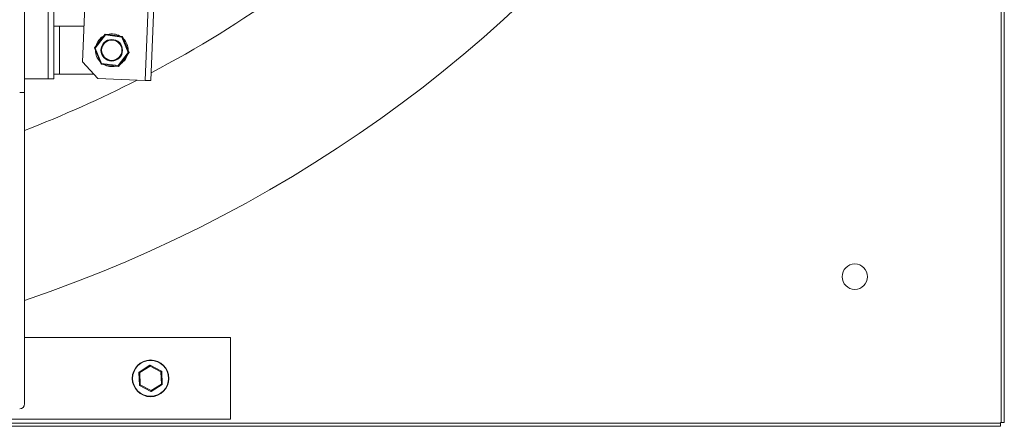
# Model space of a CAD drawing. Units: millimetres. Extents: x -2728 to 731, y 1161 to 3321.
# Drawn here: x -1134 to -518, y 1161 to 1416 of the extents above; entities that cross this region are included whole.
import ezdxf

# ---------------------------------------------------------------- set-up
doc = ezdxf.new("R2010")
doc.units = ezdxf.units.MM

msp = doc.modelspace()

# ---------------------------------------------------------------- linework, layer by layer
at = {"color": 7, "linetype": 'Continuous', "lineweight": 15}
for p, q in [((-519.87, 1163.51), (-519.87, 2927.79)), ((-517.87, 1163.51), (-517.87, 2927.79)), ((-1131.28, 1607.22), (-1131.28, 1378.65)), ((-1116.38, 1596.92), (-1116.38, 1378.65)), ((-1112.88, 1594.5), (-1112.88, 1378.65)), ((-1087.25, 1576.77), (-1094.9, 1389.39)), ((-1055.62, 1377.78), (-1048.58, 1550.04)), ((-1052.21, 1377.64), (-1045.26, 1547.74)), ((-1112.88, 1411.65), (-1109.38, 1411.65)), ((-1109.38, 1381.65), (-1109.38, 1411.65)), ((-1109.38, 1411.65), (-1093.99, 1411.65)), ((-1087.46, 1398.09), (-1080.78, 1406.79)), ((-1080.55, 1406.26), (-1086.89, 1398.02)), ((-1080.78, 1406.79), (-1069.9, 1405.35)), ((-1070.25, 1404.89), (-1080.55, 1406.26)), ((-1069.9, 1405.35), (-1065.71, 1395.21)), ((-1066.29, 1395.28), (-1070.25, 1404.89)), ((-1083.27, 1387.95), (-1087.46, 1398.09)), ((-1086.89, 1398.02), (-1082.92, 1388.41)), ((-1072.62, 1387.05), (-1066.29, 1395.28)), ((-1065.71, 1395.21), (-1072.4, 1386.51)), ((-1094.9, 1389.39), (-1085.32, 1378.99)), ((-1072.4, 1386.51), (-1083.27, 1387.95)), ((-1082.92, 1388.41), (-1072.62, 1387.05)), ((-1070.21, 1389.37), (-1069.6, 1389.15)), ((-1069.88, 1389.78), (-1069.2, 1389.55)), ((-1109.38, 1381.65), (-1112.88, 1381.65)), ((-1087.77, 1381.65), (-1109.38, 1381.65)), ((-1131.28, 1378.65), (-1116.38, 1378.65)), ((-1131.28, 1378.65), (-1131.28, 1210.2)), ((-1131.23, 1378.65), (-1131.23, 1370.15)), ((-1116.38, 1378.65), (-1112.88, 1378.65)), ((-1085.32, 1378.99), (-1055.62, 1377.78)), ((-1134.23, 1370.15), (-1131.23, 1370.15)), ((-1131.23, 1370.15), (-1131.23, 1175.1)), ((-1131.23, 1216.65), (-1002.28, 1216.65)), ((-1002.28, 1216.65), (-1002.28, 1165.65)), ((-1059.49, 1195.04), (-1052.71, 1199.33)), ((-1052.59, 1198.82), (-1059.07, 1194.71)), ((-1045.8, 1195.25), (-1052.59, 1198.82)), ((-1052.51, 1199.34), (-1045.41, 1195.62)), ((-1059.25, 1186.85), (-1059.58, 1194.86)), ((-1059.07, 1194.71), (-1058.76, 1187.05)), ((-1045.48, 1187.59), (-1045.8, 1195.25)), ((-1045.3, 1195.45), (-1044.98, 1187.44)), ((-1052.04, 1182.96), (-1059.14, 1186.68)), ((-1058.76, 1187.05), (-1051.96, 1183.49)), ((-1051.96, 1183.49), (-1045.48, 1187.59)), ((-1045.07, 1187.26), (-1051.84, 1182.97)), ((-1002.28, 1165.65), (-1802.28, 1165.65)), ((-2284.28, 1163.11), (-520.28, 1163.11)), ((-2284.28, 1161.11), (-520.28, 1161.11)), ((-520.28, 1163.51), (-520.28, 1163.11)), ((-519.87, 1163.51), (-520.28, 1163.51)), ((-520.28, 1163.11), (-520.28, 1161.11)), ((-517.87, 1163.51), (-519.87, 1163.51))]:
    msp.add_line(p, q, dxfattribs=at)
at = {"color": 7, "linetype": 'Continuous', "lineweight": 15, "flags": 128}
for points in [[(-1080.78, 1406.79), (-1080.77, 1406.78), (-1080.76, 1406.75), (-1080.74, 1406.7), (-1080.71, 1406.63), (-1080.68, 1406.55), (-1080.64, 1406.46), (-1080.6, 1406.36), (-1080.55, 1406.26)], [(-1069.9, 1405.35), (-1069.91, 1405.34), (-1069.93, 1405.31), (-1069.96, 1405.27), (-1070, 1405.21), (-1070.06, 1405.14), (-1070.12, 1405.06), (-1070.18, 1404.98), (-1070.25, 1404.89)], [(-1086.89, 1398.02), (-1087, 1398.03), (-1087.11, 1398.05), (-1087.21, 1398.06), (-1087.29, 1398.07), (-1087.37, 1398.08), (-1087.42, 1398.09), (-1087.45, 1398.09), (-1087.46, 1398.09)], [(-1065.71, 1395.21), (-1065.72, 1395.21), (-1065.76, 1395.21), (-1065.81, 1395.22), (-1065.88, 1395.23), (-1065.97, 1395.24), (-1066.07, 1395.25), (-1066.17, 1395.27), (-1066.29, 1395.28)], [(-1082.92, 1388.41), (-1082.99, 1388.32), (-1083.06, 1388.24), (-1083.12, 1388.16), (-1083.17, 1388.09), (-1083.22, 1388.03), (-1083.25, 1387.99), (-1083.27, 1387.96), (-1083.27, 1387.95)], [(-1072.62, 1387.05), (-1072.58, 1386.94), (-1072.54, 1386.84), (-1072.5, 1386.75), (-1072.47, 1386.67), (-1072.44, 1386.6), (-1072.42, 1386.55), (-1072.4, 1386.52), (-1072.4, 1386.51)], [(-1069.6, 1389.15), (-1071.13, 1387.98), (-1071.4, 1387.81)], [(-1055.62, 1377.78), (-1054.95, 1377.75), (-1054.31, 1377.73), (-1053.72, 1377.7), (-1053.21, 1377.68), (-1052.78, 1377.66), (-1052.47, 1377.65), (-1052.27, 1377.64), (-1052.21, 1377.64)], [(-1052.59, 1198.82), (-1052.61, 1198.92), (-1052.64, 1199.01), (-1052.66, 1199.1), (-1052.68, 1199.18), (-1052.69, 1199.24), (-1052.7, 1199.29), (-1052.71, 1199.32), (-1052.71, 1199.33)], [(-1052.59, 1198.82), (-1052.58, 1198.92), (-1052.56, 1199.02), (-1052.55, 1199.11), (-1052.54, 1199.19), (-1052.53, 1199.25), (-1052.52, 1199.3), (-1052.51, 1199.33), (-1052.51, 1199.34)], [(-1059.58, 1194.86), (-1059.57, 1194.86), (-1059.54, 1194.85), (-1059.49, 1194.84), (-1059.43, 1194.82), (-1059.35, 1194.8), (-1059.27, 1194.77), (-1059.17, 1194.74), (-1059.07, 1194.71)], [(-1059.07, 1194.71), (-1059.15, 1194.78), (-1059.23, 1194.84), (-1059.3, 1194.89), (-1059.37, 1194.94), (-1059.42, 1194.99), (-1059.45, 1195.02), (-1059.48, 1195.03), (-1059.49, 1195.04)], [(-1045.8, 1195.25), (-1045.72, 1195.33), (-1045.65, 1195.39), (-1045.58, 1195.46), (-1045.52, 1195.51), (-1045.48, 1195.56), (-1045.44, 1195.59), (-1045.42, 1195.61), (-1045.41, 1195.62)], [(-1045.8, 1195.25), (-1045.7, 1195.29), (-1045.61, 1195.33), (-1045.52, 1195.36), (-1045.45, 1195.39), (-1045.39, 1195.42), (-1045.34, 1195.43), (-1045.31, 1195.44), (-1045.3, 1195.45)], [(-1059.25, 1186.85), (-1059.24, 1186.86), (-1059.21, 1186.87), (-1059.17, 1186.89), (-1059.11, 1186.91), (-1059.03, 1186.94), (-1058.95, 1186.97), (-1058.85, 1187.01), (-1058.76, 1187.05)], [(-1059.14, 1186.68), (-1059.14, 1186.69), (-1059.12, 1186.71), (-1059.08, 1186.74), (-1059.03, 1186.79), (-1058.97, 1186.84), (-1058.91, 1186.91), (-1058.83, 1186.98), (-1058.76, 1187.05)], [(-1052.04, 1182.96), (-1052.04, 1182.97), (-1052.04, 1183), (-1052.03, 1183.05), (-1052.02, 1183.12), (-1052.01, 1183.19), (-1051.99, 1183.29), (-1051.98, 1183.38), (-1051.96, 1183.49)], [(-1051.84, 1182.97), (-1051.84, 1182.98), (-1051.85, 1183.01), (-1051.86, 1183.06), (-1051.88, 1183.12), (-1051.9, 1183.2), (-1051.92, 1183.29), (-1051.94, 1183.38), (-1051.96, 1183.49)], [(-1045.07, 1187.26), (-1045.08, 1187.27), (-1045.1, 1187.29), (-1045.14, 1187.32), (-1045.19, 1187.36), (-1045.25, 1187.41), (-1045.32, 1187.46), (-1045.4, 1187.53), (-1045.48, 1187.59)], [(-1045.48, 1187.59), (-1045.38, 1187.56), (-1045.29, 1187.53), (-1045.2, 1187.5), (-1045.12, 1187.48), (-1045.06, 1187.46), (-1045.01, 1187.45), (-1044.99, 1187.44), (-1044.98, 1187.44)]]:
    msp.add_lwpolyline(points, dxfattribs=at)
at = {"color": 7, "linetype": 'Continuous', "lineweight": 15}
for centre, radius in [((-1076.59, 1396.65), 6.75), ((-1076.59, 1396.65), 6.7), ((-1076.59, 1396.65), 6.5), ((-1076.59, 1396.65), 6.35), ((-611.46, 1254.83), 7.94), ((-1052.28, 1191.15), 11.5), ((-1052.28, 1191.15), 11.25)]:
    msp.add_circle(centre, radius, dxfattribs=at)
for centre, radius, start, end in [((-1402.28, 2045.65), 850, 288.59179, 71.40465), ((-1402.28, 2045.65), 750, 297.84114, 305.34291), ((-1076.59, 1396.65), 10.25, 120.38602, 164.49436), ((-1076.59, 1396.65), 10.25, 60.38602, 104.49436), ((-1076.59, 1396.65), 10.25, 0.38602, 44.49436), ((-1076.59, 1396.65), 10.25, 180.38602, 224.49436), ((-1076.59, 1396.65), 10.25, 316.11553, 344.49436), ((-1076.59, 1396.65), 10.25, 240.38602, 284.49436), ((-1402.28, 2045.65), 750, 291.1821, 297.09882), ((-1052.61, 1199.16), 0.2, 62.34377, 122.34377), ((-1059.38, 1194.87), 0.2, 122.34377, 182.34377), ((-1045.5, 1195.44), 0.2, 2.34377, 62.34377), ((-1059.05, 1186.86), 0.2, 182.34377, 242.34377), ((-1045.18, 1187.43), 0.2, 302.34377, 2.34377), ((-1051.95, 1183.14), 0.2, 242.34377, 302.34377), ((-1134.23, 1175.1), 3, 270, 0)]:
    msp.add_arc(centre, radius, start, end, dxfattribs=at)

doc.saveas('drawing.dxf')
